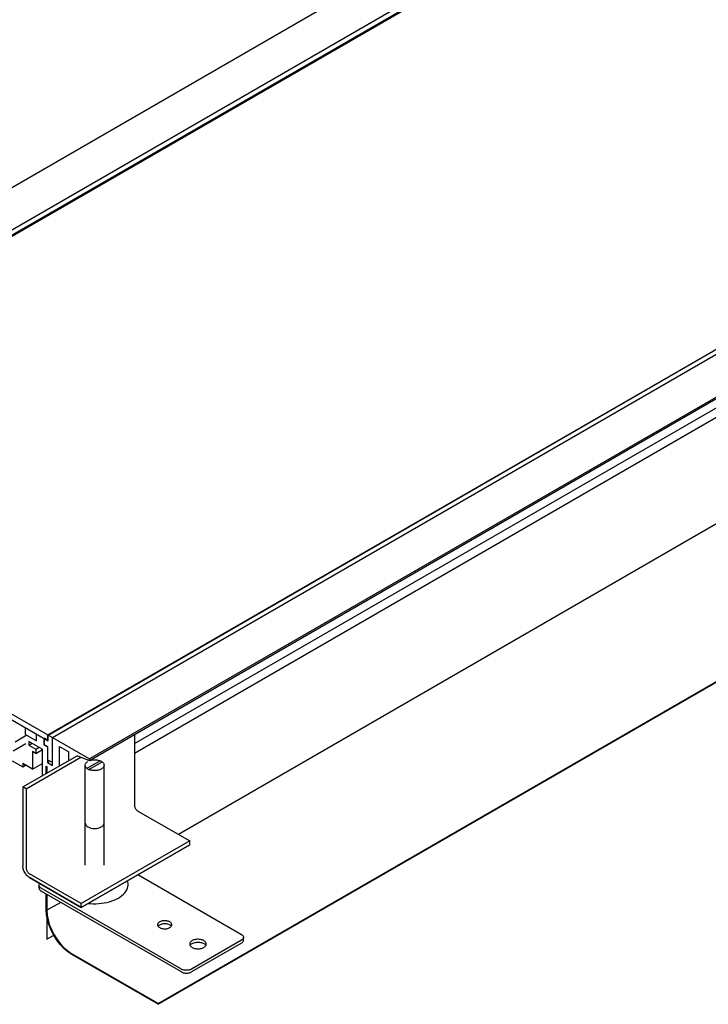
# Model space of a CAD drawing. Extents: x 0 to 420, y 0 to 297.
# Drawn here: x 212 to 241, y 65 to 107 of the extents above; entities that cross this region are included whole.
import ezdxf

# ---------------------------------------------------------------- set-up
doc = ezdxf.new("R2010")
doc.units = 0
doc.header["$LTSCALE"] = 23.1
doc.layers.get('0').update_dxf_attribs({"linetype": 'CONTINUOUS'})
for name, color, linetype in [('INTFCLR_11492', 7, 'CONTINUOUS'), ('INTFCLR_12151', 7, 'CONTINUOUS'), ('INTFCLR_9946', 7, 'CONTINUOUS')]:
    doc.layers.add(name, color=color, linetype=linetype)

msp = doc.modelspace()

# ---------------------------------------------------------------- linework, layer by layer
at = {"color": 7, "linetype": 'CONTINUOUS'}
for p, q in [((192.555, 88.319), (362.26, 186.298)), ((363.829, 185.392), (194.125, 87.413)), ((364.02, 185.282), (194.315, 87.303)), ((364.07, 185.253), (194.365, 87.274)), ((213.417, 76.275), (383.122, 174.254)), ((213.422, 76.272), (383.127, 174.251)), ((213.608, 76.165), (383.312, 174.144)), ((384.882, 173.237), (215.177, 75.259)), ((384.882, 173.156), (215.177, 75.177)), ((218.095, 64.895), (387.8, 162.873)), ((218.095, 64.862), (387.8, 162.841)), ((217.094, 75.911), (268.924, 105.835)), ((217.094, 75.507), (268.924, 105.431)), ((194.365, 87.274), (215.177, 75.259)), ((194.365, 87.029), (213.422, 76.027)), ((212.469, 76.291), (212.469, 76.577)), ((212.524, 76.26), (212.029, 75.974)), ((212.469, 76.291), (212.929, 76.026)), ((213.177, 75.679), (212.611, 76.005)), ((212.611, 76.005), (212.611, 75.842)), ((212.929, 76.026), (212.929, 76.312)), ((213.24, 76.132), (213.265, 76.147)), ((213.24, 76.132), (213.24, 75.877)), ((213.261, 76.153), (213.417, 76.063)), ((213.261, 76.153), (213.261, 75.842)), ((213.417, 76.063), (213.417, 76.275)), ((213.422, 76.027), (213.422, 76.245)), ((213.422, 76.027), (213.433, 76.034)), ((213.608, 74.981), (213.608, 76.165)), ((217.094, 76.283), (217.094, 73.295)), ((211.947, 75.601), (212.479, 75.907)), ((212.611, 75.842), (212.753, 75.924)), ((212.611, 75.842), (212.908, 75.671)), ((212.908, 75.491), (212.767, 75.573)), ((212.767, 75.573), (212.767, 74.83)), ((212.908, 75.671), (213.05, 75.752)), ((212.908, 75.671), (212.908, 75.491)), ((212.908, 75.491), (213.191, 75.654)), ((213.177, 75.671), (213.177, 74.545)), ((213.261, 75.889), (213.24, 75.877)), ((213.395, 75.787), (213.24, 75.877)), ((213.417, 75.753), (213.261, 75.842)), ((213.395, 75.787), (213.395, 75.103)), ((213.417, 75.214), (213.417, 75.753)), ((213.905, 75.789), (214.308, 75.557)), ((213.905, 74.965), (213.905, 75.789)), ((214.308, 75.197), (214.308, 75.557)), ((211.91, 75.183), (212.349, 74.929)), ((212.356, 74.071), (214.654, 75.397)), ((212.497, 73.989), (214.818, 75.329)), ((213.395, 75.103), (213.477, 75.151)), ((213.395, 75.103), (213.608, 74.981)), ((213.608, 75.103), (213.417, 75.214)), ((215.177, 75.177), (214.654, 75.397)), ((215.04, 75.098), (215.061, 75.119)), ((215.061, 75.119), (215.085, 75.138)), ((215.085, 75.138), (215.114, 75.157)), ((215.177, 75.177), (215.177, 75.259)), ((215.216, 75.199), (215.253, 75.209)), ((215.253, 75.209), (215.293, 75.216)), ((215.293, 75.216), (215.334, 75.221)), ((215.334, 75.221), (215.376, 75.224)), ((215.376, 75.224), (215.417, 75.224)), ((215.417, 75.224), (215.459, 75.221)), ((215.459, 75.221), (215.5, 75.216)), ((215.5, 75.216), (215.54, 75.209)), ((215.54, 75.209), (215.578, 75.199)), ((215.578, 75.199), (215.614, 75.187)), ((215.614, 75.187), (215.648, 75.173)), ((215.648, 75.173), (215.679, 75.157)), ((215.679, 75.157), (215.707, 75.139)), ((215.707, 75.139), (215.732, 75.119)), ((215.732, 75.119), (215.753, 75.099)), ((212.767, 74.83), (212.349, 75.071)), ((212.349, 75.071), (212.349, 74.929)), ((212.349, 74.929), (212.471, 75)), ((212.767, 74.83), (213.159, 75.056)), ((213.347, 74.952), (213.375, 74.936)), ((213.347, 74.643), (213.347, 74.952)), ((213.375, 74.659), (213.375, 74.936)), ((214.997, 75.005), (215.001, 75.029)), ((214.997, 74.993), (214.997, 75.005)), ((214.997, 74.981), (214.997, 74.993)), ((214.997, 70.763), (214.997, 74.993)), ((215.002, 74.956), (214.997, 74.981)), ((215.001, 75.029), (215.01, 75.052)), ((215.01, 74.933), (215.002, 74.956)), ((215.01, 75.052), (215.023, 75.075)), ((215.023, 74.91), (215.01, 74.933)), ((215.023, 75.075), (215.04, 75.098)), ((215.041, 74.888), (215.023, 74.91)), ((215.061, 74.867), (215.041, 74.888)), ((215.086, 74.848), (215.061, 74.867)), ((215.114, 74.83), (215.086, 74.848)), ((215.145, 74.814), (215.114, 74.83)), ((215.179, 74.8), (215.145, 74.814)), ((215.215, 74.787), (215.179, 74.8)), ((215.253, 74.778), (215.215, 74.787)), ((215.293, 74.77), (215.253, 74.778)), ((215.334, 74.765), (215.293, 74.77)), ((215.376, 74.763), (215.334, 74.765)), ((215.417, 74.763), (215.376, 74.763)), ((215.459, 74.765), (215.417, 74.763)), ((215.5, 74.77), (215.459, 74.765)), ((215.54, 74.778), (215.5, 74.77)), ((215.578, 74.787), (215.54, 74.778)), ((215.614, 74.8), (215.578, 74.787)), ((215.648, 74.814), (215.614, 74.8)), ((215.679, 74.83), (215.648, 74.814)), ((215.708, 74.848), (215.679, 74.83)), ((215.732, 74.868), (215.708, 74.848)), ((215.753, 74.889), (215.732, 74.868)), ((215.753, 75.099), (215.77, 75.077)), ((215.77, 74.911), (215.753, 74.889)), ((215.77, 75.077), (215.783, 75.054)), ((215.783, 74.934), (215.77, 74.911)), ((215.783, 75.054), (215.791, 75.03)), ((215.792, 74.958), (215.783, 74.934)), ((215.791, 75.03), (215.796, 75.006)), ((215.796, 74.982), (215.792, 74.958)), ((215.796, 75.006), (215.797, 74.993)), ((215.797, 74.993), (215.796, 74.982)), ((215.797, 70.763), (215.797, 74.993)), ((212.497, 73.989), (212.356, 74.071)), ((212.356, 74.071), (212.356, 70.723)), ((212.497, 73.989), (212.497, 70.641)), ((217.095, 73.273), (217.094, 73.295)), ((217.098, 73.25), (217.095, 73.273)), ((217.104, 73.226), (217.098, 73.25)), ((217.113, 73.202), (217.104, 73.226)), ((217.123, 73.179), (217.113, 73.202)), ((217.135, 73.156), (217.123, 73.179)), ((217.149, 73.133), (217.135, 73.156)), ((217.164, 73.113), (217.149, 73.133)), ((217.181, 73.094), (217.164, 73.113)), ((217.198, 73.077), (217.181, 73.094)), ((217.216, 73.062), (217.198, 73.077)), ((217.235, 73.05), (217.216, 73.062)), ((217.235, 73.05), (219.427, 71.784)), ((219.427, 71.784), (214.831, 69.131)), ((219.427, 71.621), (219.427, 71.784)), ((219.427, 71.621), (214.831, 68.968)), ((212.358, 70.685), (212.356, 70.723)), ((212.363, 70.646), (212.358, 70.685)), ((212.372, 70.605), (212.363, 70.646)), ((212.384, 70.565), (212.372, 70.605)), ((212.399, 70.524), (212.384, 70.565)), ((212.418, 70.484), (212.399, 70.524)), ((212.497, 70.641), (212.499, 70.619)), ((212.499, 70.619), (212.502, 70.596)), ((212.502, 70.596), (212.508, 70.572)), ((212.508, 70.572), (212.516, 70.549)), ((212.516, 70.549), (212.527, 70.525)), ((212.527, 70.525), (212.539, 70.502)), ((212.439, 70.444), (212.418, 70.484)), ((212.462, 70.406), (212.439, 70.444)), ((212.488, 70.37), (212.462, 70.406)), ((212.516, 70.337), (212.488, 70.37)), ((212.545, 70.306), (212.516, 70.337)), ((212.539, 70.502), (212.553, 70.48)), ((212.576, 70.278), (212.545, 70.306)), ((212.553, 70.48), (212.568, 70.459)), ((212.568, 70.459), (212.585, 70.44)), ((212.607, 70.254), (212.576, 70.278)), ((212.585, 70.44), (212.602, 70.423)), ((212.602, 70.423), (212.62, 70.409)), ((212.639, 70.233), (212.607, 70.254)), ((212.62, 70.409), (212.639, 70.396)), ((214.831, 69.131), (212.639, 70.396)), ((214.831, 68.968), (212.639, 70.233)), ((216.81, 70.05), (216.795, 70.102)), ((217.235, 70.356), (221.619, 67.824)), ((213.046, 69.906), (213.048, 69.926)), ((213.048, 69.887), (213.046, 69.906)), ((213.046, 69.784), (213.046, 69.906)), ((213.046, 69.784), (213.048, 69.765)), ((213.048, 69.926), (213.053, 69.945)), ((213.053, 69.868), (213.048, 69.887)), ((213.048, 69.765), (213.053, 69.746)), ((213.053, 69.945), (213.063, 69.963)), ((213.063, 69.849), (213.053, 69.868)), ((213.053, 69.746), (213.063, 69.727)), ((213.063, 69.963), (213.075, 69.981)), ((213.076, 69.831), (213.063, 69.849)), ((213.063, 69.727), (213.076, 69.709)), ((213.092, 69.814), (213.076, 69.831)), ((213.076, 69.709), (213.092, 69.692)), ((213.111, 69.799), (213.092, 69.814)), ((213.092, 69.692), (213.111, 69.676)), ((213.134, 69.784), (213.111, 69.799)), ((213.111, 69.676), (213.134, 69.661)), ((219.074, 66.355), (213.134, 69.784)), ((216.724, 69.648), (216.762, 69.713)), ((216.762, 69.713), (216.791, 69.778)), ((216.791, 69.778), (216.811, 69.845)), ((216.82, 69.981), (216.81, 70.05)), ((216.811, 69.845), (216.82, 69.913)), ((216.82, 69.913), (216.82, 69.981)), ((219.074, 66.232), (213.134, 69.661)), ((213.347, 68.861), (213.347, 69.539)), ((213.375, 68.845), (213.375, 69.522)), ((216.125, 69.24), (216.224, 69.277)), ((216.224, 69.277), (216.317, 69.319)), ((216.317, 69.319), (216.404, 69.366)), ((216.404, 69.366), (216.484, 69.416)), ((216.484, 69.416), (216.556, 69.469)), ((216.556, 69.469), (216.621, 69.526)), ((216.621, 69.526), (216.677, 69.586)), ((216.677, 69.586), (216.724, 69.648)), ((213.361, 68.653), (213.347, 68.861)), ((213.375, 68.845), (213.389, 68.642)), ((214.831, 68.968), (214.831, 69.131)), ((215.129, 69.14), (215.22, 69.131)), ((215.22, 69.131), (215.337, 69.125)), ((215.337, 69.125), (215.455, 69.125)), ((215.455, 69.125), (215.572, 69.131)), ((215.572, 69.131), (215.688, 69.142)), ((215.688, 69.142), (215.801, 69.158)), ((215.801, 69.158), (215.912, 69.18)), ((215.912, 69.18), (216.021, 69.208)), ((216.021, 69.208), (216.125, 69.24)), ((213.4, 68.44), (213.361, 68.653)), ((213.389, 68.642), (213.427, 68.435)), ((213.466, 68.22), (213.4, 68.44)), ((213.427, 68.435), (213.491, 68.221)), ((213.555, 68.001), (213.466, 68.22)), ((213.491, 68.221), (213.578, 68.007)), ((213.578, 68.007), (213.686, 67.799)), ((218.067, 68.243), (218.066, 68.233)), ((218.066, 68.233), (218.067, 68.222)), ((218.071, 68.264), (218.067, 68.243)), ((218.067, 68.222), (218.071, 68.202)), ((218.08, 68.284), (218.071, 68.264)), ((218.071, 68.202), (218.08, 68.181)), ((218.093, 68.304), (218.08, 68.284)), ((218.08, 68.181), (218.093, 68.162)), ((218.086, 68.171), (218.093, 68.181)), ((218.11, 68.322), (218.093, 68.304)), ((218.093, 68.181), (218.109, 68.2)), ((218.093, 68.162), (218.109, 68.143)), ((218.109, 68.2), (218.13, 68.217)), ((218.109, 68.143), (218.13, 68.126)), ((218.13, 68.339), (218.11, 68.322)), ((218.154, 68.355), (218.13, 68.339)), ((218.13, 68.217), (218.154, 68.233)), ((218.13, 68.126), (218.154, 68.111)), ((218.182, 68.369), (218.154, 68.355)), ((218.154, 68.233), (218.182, 68.247)), ((218.154, 68.111), (218.18, 68.097)), ((218.18, 68.097), (218.21, 68.085)), ((218.212, 68.381), (218.182, 68.369)), ((218.182, 68.247), (218.211, 68.258)), ((218.21, 68.085), (218.242, 68.075)), ((218.211, 68.258), (218.244, 68.268)), ((218.244, 68.391), (218.212, 68.381)), ((218.242, 68.075), (218.276, 68.068)), ((218.278, 68.398), (218.244, 68.391)), ((218.244, 68.268), (218.277, 68.276)), ((218.276, 68.068), (218.311, 68.062)), ((218.277, 68.276), (218.313, 68.281)), ((218.314, 68.403), (218.278, 68.398)), ((218.311, 68.062), (218.346, 68.06)), ((218.313, 68.281), (218.349, 68.283)), ((218.35, 68.406), (218.314, 68.403)), ((218.346, 68.06), (218.383, 68.06)), ((218.349, 68.283), (218.384, 68.283)), ((218.386, 68.405), (218.35, 68.406)), ((218.383, 68.06), (218.419, 68.062)), ((218.384, 68.283), (218.42, 68.281)), ((218.422, 68.403), (218.386, 68.405)), ((218.419, 68.062), (218.454, 68.067)), ((218.42, 68.281), (218.455, 68.276)), ((218.457, 68.398), (218.422, 68.403)), ((218.454, 68.067), (218.489, 68.075)), ((218.455, 68.276), (218.489, 68.268)), ((218.491, 68.39), (218.457, 68.398)), ((218.489, 68.268), (218.521, 68.259)), ((218.489, 68.075), (218.521, 68.084)), ((218.523, 68.38), (218.491, 68.39)), ((218.521, 68.259), (218.551, 68.247)), ((218.521, 68.084), (218.551, 68.096)), ((218.552, 68.369), (218.523, 68.38)), ((218.551, 68.247), (218.578, 68.233)), ((218.551, 68.096), (218.579, 68.11)), ((218.579, 68.355), (218.552, 68.369)), ((218.578, 68.233), (218.602, 68.218)), ((218.603, 68.339), (218.579, 68.355)), ((218.579, 68.11), (218.603, 68.126)), ((218.602, 68.218), (218.622, 68.2)), ((218.624, 68.322), (218.603, 68.339)), ((218.603, 68.126), (218.623, 68.143)), ((218.622, 68.2), (218.639, 68.182)), ((218.623, 68.143), (218.64, 68.162)), ((218.64, 68.303), (218.624, 68.322)), ((218.639, 68.182), (218.646, 68.171)), ((218.653, 68.284), (218.64, 68.303)), ((218.64, 68.162), (218.653, 68.181)), ((218.662, 68.264), (218.653, 68.284)), ((218.653, 68.181), (218.662, 68.202)), ((218.666, 68.243), (218.662, 68.264)), ((218.662, 68.202), (218.666, 68.222)), ((218.666, 68.233), (218.666, 68.243)), ((218.666, 68.222), (218.666, 68.233)), ((213.666, 67.788), (213.555, 68.001)), ((213.795, 67.585), (213.666, 67.788)), ((213.686, 67.799), (213.812, 67.602)), ((213.812, 67.602), (213.953, 67.42)), ((219.638, 67.601), (219.6, 67.589)), ((219.678, 67.609), (219.638, 67.601)), ((219.719, 67.615), (219.678, 67.609)), ((219.761, 67.618), (219.719, 67.615)), ((219.804, 67.618), (219.761, 67.618)), ((219.845, 67.615), (219.804, 67.618)), ((219.886, 67.609), (219.845, 67.615)), ((219.926, 67.6), (219.886, 67.609)), ((219.963, 67.589), (219.926, 67.6)), ((221.619, 67.824), (221.642, 67.81)), ((221.642, 67.594), (221.619, 67.579)), ((221.642, 67.81), (221.661, 67.794)), ((221.661, 67.61), (221.642, 67.594)), ((221.661, 67.794), (221.677, 67.777)), ((221.677, 67.627), (221.661, 67.61)), ((221.677, 67.777), (221.69, 67.759)), ((221.69, 67.645), (221.677, 67.627)), ((221.69, 67.759), (221.699, 67.74)), ((221.699, 67.664), (221.69, 67.645)), ((221.699, 67.74), (221.705, 67.721)), ((221.705, 67.683), (221.699, 67.664)), ((221.705, 67.721), (221.707, 67.702)), ((221.707, 67.702), (221.705, 67.683)), ((221.707, 67.579), (221.707, 67.702)), ((213.94, 67.398), (213.795, 67.585)), ((214.098, 67.232), (213.94, 67.398)), ((213.953, 67.42), (214.107, 67.258)), ((214.262, 67.091), (214.098, 67.232)), ((214.107, 67.258), (214.267, 67.121)), ((219.436, 67.452), (219.431, 67.428)), ((219.431, 67.428), (219.431, 67.416)), ((219.431, 67.416), (219.431, 67.404)), ((219.431, 67.404), (219.436, 67.38)), ((219.446, 67.476), (219.436, 67.452)), ((219.436, 67.38), (219.446, 67.356)), ((219.461, 67.499), (219.446, 67.476)), ((219.446, 67.356), (219.461, 67.334)), ((219.447, 67.355), (219.461, 67.376)), ((219.481, 67.521), (219.461, 67.499)), ((219.461, 67.376), (219.481, 67.398)), ((219.461, 67.334), (219.481, 67.312)), ((219.505, 67.541), (219.481, 67.521)), ((219.481, 67.398), (219.505, 67.418)), ((219.481, 67.312), (219.505, 67.292)), ((221.619, 67.579), (219.498, 66.355)), ((221.619, 67.457), (219.498, 66.232)), ((219.533, 67.559), (219.505, 67.541)), ((219.505, 67.418), (219.533, 67.437)), ((219.505, 67.292), (219.532, 67.274)), ((219.532, 67.274), (219.564, 67.258)), ((219.565, 67.575), (219.533, 67.559)), ((219.533, 67.437), (219.565, 67.453)), ((219.564, 67.258), (219.598, 67.244)), ((219.6, 67.589), (219.565, 67.575)), ((219.565, 67.453), (219.6, 67.467)), ((219.598, 67.244), (219.636, 67.232)), ((219.6, 67.467), (219.637, 67.478)), ((219.636, 67.232), (219.675, 67.224)), ((219.637, 67.478), (219.677, 67.487)), ((219.675, 67.224), (219.716, 67.218)), ((219.677, 67.487), (219.718, 67.492)), ((219.716, 67.218), (219.758, 67.215)), ((219.718, 67.492), (219.76, 67.495)), ((219.758, 67.215), (219.8, 67.214)), ((219.76, 67.495), (219.802, 67.495)), ((219.8, 67.214), (219.842, 67.217)), ((219.802, 67.495), (219.843, 67.493)), ((219.842, 67.217), (219.884, 67.223)), ((219.843, 67.493), (219.884, 67.487)), ((219.884, 67.487), (219.924, 67.478)), ((219.884, 67.223), (219.923, 67.232)), ((219.923, 67.232), (219.961, 67.243)), ((219.924, 67.478), (219.961, 67.467)), ((219.961, 67.467), (219.996, 67.453)), ((219.961, 67.243), (219.996, 67.257)), ((219.997, 67.575), (219.963, 67.589)), ((219.996, 67.453), (220.027, 67.437)), ((219.996, 67.257), (220.028, 67.273)), ((220.029, 67.559), (219.997, 67.575)), ((220.027, 67.437), (220.055, 67.419)), ((220.028, 67.273), (220.056, 67.292)), ((220.057, 67.54), (220.029, 67.559)), ((220.055, 67.419), (220.079, 67.399)), ((220.056, 67.292), (220.08, 67.312)), ((220.081, 67.52), (220.057, 67.54)), ((220.079, 67.399), (220.099, 67.377)), ((220.08, 67.312), (220.1, 67.333)), ((220.1, 67.499), (220.081, 67.52)), ((220.099, 67.377), (220.114, 67.355)), ((220.115, 67.476), (220.1, 67.499)), ((220.1, 67.333), (220.115, 67.356)), ((220.125, 67.452), (220.115, 67.476)), ((220.115, 67.356), (220.125, 67.38)), ((220.13, 67.428), (220.125, 67.452)), ((220.125, 67.38), (220.13, 67.404)), ((220.131, 67.416), (220.13, 67.428)), ((220.13, 67.404), (220.131, 67.416)), ((221.619, 67.457), (221.642, 67.472)), ((221.642, 67.472), (221.661, 67.487)), ((221.661, 67.487), (221.677, 67.505)), ((221.677, 67.505), (221.69, 67.522)), ((221.69, 67.522), (221.699, 67.541)), ((221.699, 67.541), (221.705, 67.56)), ((221.705, 67.56), (221.707, 67.579)), ((214.436, 66.975), (214.262, 67.091)), ((214.267, 67.121), (214.436, 67.007)), ((218.095, 64.895), (214.436, 67.007)), ((218.095, 64.862), (214.436, 66.975)), ((219.099, 66.342), (219.074, 66.355)), ((219.126, 66.33), (219.099, 66.342)), ((219.472, 66.342), (219.445, 66.33)), ((219.498, 66.355), (219.472, 66.342)), ((219.074, 66.232), (219.099, 66.219)), ((219.099, 66.219), (219.126, 66.208)), ((219.156, 66.321), (219.126, 66.33)), ((219.126, 66.208), (219.156, 66.199)), ((219.187, 66.314), (219.156, 66.321)), ((219.156, 66.199), (219.187, 66.191)), ((219.219, 66.308), (219.187, 66.314)), ((219.187, 66.191), (219.219, 66.186)), ((219.252, 66.305), (219.219, 66.308)), ((219.219, 66.186), (219.252, 66.183)), ((219.286, 66.304), (219.252, 66.305)), ((219.252, 66.183), (219.286, 66.182)), ((219.319, 66.305), (219.286, 66.304)), ((219.286, 66.182), (219.319, 66.183)), ((219.352, 66.308), (219.319, 66.305)), ((219.319, 66.183), (219.352, 66.186)), ((219.384, 66.314), (219.352, 66.308)), ((219.352, 66.186), (219.384, 66.191)), ((219.415, 66.321), (219.384, 66.314)), ((219.384, 66.191), (219.415, 66.199)), ((219.445, 66.33), (219.415, 66.321)), ((219.415, 66.199), (219.445, 66.208)), ((219.445, 66.208), (219.472, 66.219)), ((219.472, 66.219), (219.498, 66.232)), ((218.095, 64.862), (218.095, 64.895))]:
    msp.add_line(p, q, dxfattribs=at)
at = {"color": 40, "linetype": 'CONTINUOUS'}
for p, q in [((270.53, 101.843), (218.947, 72.062)), ((213.962, 69.183), (213.375, 68.845))]:
    msp.add_line(p, q, dxfattribs=at)
at = {"layer": 'INTFCLR_11492', "color": 7, "linetype": 'CONTINUOUS'}
for p, q in [((215.637, 75.181), (215.071, 74.854)), ((215.156, 74.805), (215.722, 75.132)), ((215.722, 75.132), (215.637, 75.181)), ((215.071, 74.854), (215.156, 74.805)), ((214.997, 72.544), (215.004, 72.499)), ((215.004, 72.499), (215.027, 72.456)), ((215.027, 72.456), (215.063, 72.416)), ((215.063, 72.416), (215.114, 72.38)), ((215.114, 72.38), (215.174, 72.352)), ((215.174, 72.352), (215.243, 72.331)), ((215.243, 72.331), (215.317, 72.317)), ((215.317, 72.317), (215.397, 72.313)), ((215.397, 72.313), (215.474, 72.317)), ((215.474, 72.317), (215.549, 72.33)), ((215.549, 72.33), (215.618, 72.351)), ((215.618, 72.351), (215.679, 72.38)), ((215.679, 72.38), (215.713, 72.403)), ((215.713, 72.403), (215.742, 72.428)), ((215.742, 72.428), (215.766, 72.455)), ((215.766, 72.455), (215.783, 72.483)), ((215.783, 72.483), (215.793, 72.513)), ((215.793, 72.513), (215.797, 72.544))]:
    msp.add_line(p, q, dxfattribs=at)
at = {"layer": 'INTFCLR_12151', "color": 7, "linetype": 'CONTINUOUS'}
for p, q in [((213.375, 74.936), (213.375, 74.659)), ((213.375, 69.522), (213.375, 67.62)), ((213.375, 67.62), (213.666, 67.788))]:
    msp.add_line(p, q, dxfattribs=at)
at = {"layer": 'INTFCLR_9946', "color": 7, "linetype": 'CONTINUOUS'}
for p, q in [((214.831, 68.968), (219.427, 71.621)), ((212.639, 70.233), (214.831, 68.968))]:
    msp.add_line(p, q, dxfattribs=at)

doc.saveas('drawing.dxf')
